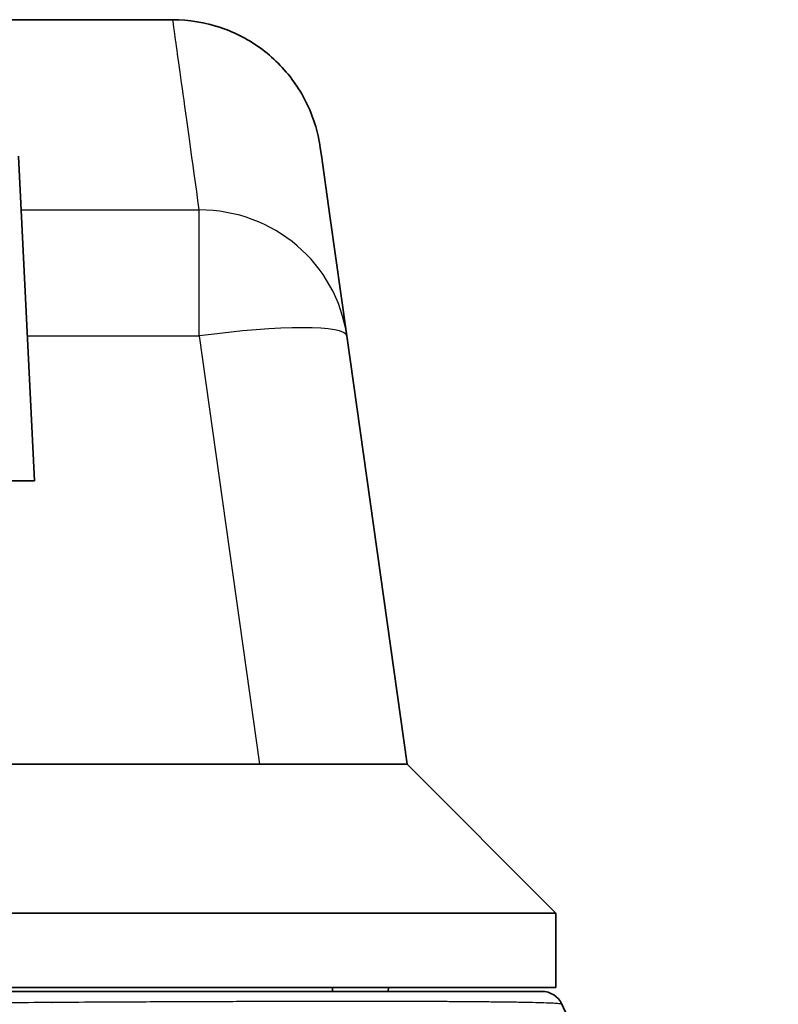
# Model space of a CAD drawing. Units: millimetres. Extents: x 29 to 811, y 16 to 578.
# Drawn here: x 253 to 263, y 83 to 96 of the extents above; entities that cross this region are included whole.
import ezdxf

# ---------------------------------------------------------------- set-up
doc = ezdxf.new("R2010")
doc.units = ezdxf.units.MM
doc.header["$LTSCALE"] = 2
doc.layers.add('Visible (ISO)', color=7, linetype='Continuous', lineweight=35)
doc.layers.add('Visible Narrow (ISO)', color=7, linetype='Continuous', lineweight=25)

msp = doc.modelspace()

# ---------------------------------------------------------------- linework, layer by layer
at = {"layer": 'Visible (ISO)'}
for p, q in [((255.341, 95.941), (249.282, 95.941)), ((257.336, 94.118), (257.321, 94.22)), ((253.267, 94.108), (253.485, 89.748)), ((257.336, 94.118), (257.45, 93.308)), ((257.676, 91.694), (257.45, 93.308)), ((257.676, 91.694), (258.485, 85.941)), ((238.485, 89.748), (253.485, 89.748)), ((258.485, 85.941), (252.485, 85.941)), ((258.485, 85.941), (260.485, 83.941)), ((260.485, 83.941), (252.485, 83.941)), ((260.485, 83.941), (260.485, 82.941)), ((252.485, 82.941), (260.485, 82.941)), ((257.485, 82.941), (257.485, 82.891)), ((258.235, 82.941), (258.232, 82.891)), ((253.718, 82.741), (253.72, 82.741)), ((263.47, 76.448), (260.565, 82.718)), ((260.565, 82.717), (260.565, 82.717))]:
    msp.add_line(p, q, dxfattribs=at)
msp.add_arc((260.293, 82.591), 0.3, 24.8962, 89.9964, dxfattribs=at)
for points, knots in [([(255.341, 95.941), (255.557, 95.941), (255.776, 95.905), (256.181, 95.769), (256.374, 95.667), (256.713, 95.412), (256.864, 95.255), (257.106, 94.905), (257.2, 94.709), (257.287, 94.412), (257.308, 94.316), (257.321, 94.22)], [0, 0, 0, 0, 0.0647965, 0.0647965, 0.1284854, 0.1284854, 0.1922141, 0.1922141, 0.2559413, 0.2559413, 0.2850953, 0.2850953, 0.2850953, 0.2850953]), ([(260.293, 82.891), (260.293, 82.891), (260.289, 82.891), (260.273, 82.891), (260.26, 82.891), (260.227, 82.891), (260.207, 82.891), (260.165, 82.891), (260.146, 82.891), (260.116, 82.891), (260.107, 82.891), (260.059, 82.891), (260.015, 82.891), (259.916, 82.891), (259.862, 82.891), (259.744, 82.891), (259.68, 82.891), (259.6, 82.891), (259.588, 82.891), (259.566, 82.891), (259.554, 82.891), (259.483, 82.891), (259.42, 82.891), (259.288, 82.891), (259.218, 82.891), (259.072, 82.891), (258.996, 82.891), (258.849, 82.891), (258.778, 82.891), (258.698, 82.891), (258.691, 82.891), (258.575, 82.891), (258.462, 82.891), (258.222, 82.891), (258.094, 82.891), (257.827, 82.891), (257.689, 82.891), (257.544, 82.891), (257.542, 82.891), (257.402, 82.891), (257.26, 82.891), (256.962, 82.891), (256.807, 82.891), (256.487, 82.891), (256.323, 82.891), (256.139, 82.891), (256.123, 82.891), (255.979, 82.891), (255.848, 82.891), (255.581, 82.891), (255.446, 82.891), (255.17, 82.891), (255.031, 82.891), (254.769, 82.891), (254.648, 82.891), (254.492, 82.891), (254.459, 82.891), (254.25, 82.891), (254.07, 82.891), (253.702, 82.891), (253.515, 82.891), (253.132, 82.891), (252.937, 82.891), (252.711, 82.891), (252.683, 82.891), (252.6, 82.891), (252.545, 82.891), (252.322, 82.891), (252.152, 82.891), (251.809, 82.891), (251.637, 82.891), (251.305, 82.891), (251.146, 82.891), (250.985, 82.891)], [0, 0, 0, 0, 0.0308832, 0.0308832, 0.0621783, 0.0621783, 0.0938766, 0.0938766, 0.1157823, 0.1157823, 0.125, 0.125, 0.1627706, 0.1627706, 0.2003638, 0.2003638, 0.2377905, 0.2377905, 0.244057, 0.244057, 0.25, 0.25, 0.281396, 0.281396, 0.3130305, 0.3130305, 0.3448225, 0.3448225, 0.3723008, 0.3723008, 0.375, 0.375, 0.4154054, 0.4154054, 0.4577027, 0.4577027, 0.5, 0.5, 0.500562, 0.500562, 0.541268, 0.541268, 0.583134, 0.583134, 0.625, 0.625, 0.6288268, 0.6288268, 0.6606051, 0.6606051, 0.6923158, 0.6923158, 0.7236864, 0.7236864, 0.75, 0.75, 0.757066, 0.757066, 0.7944188, 0.7944188, 0.8318989, 0.8318989, 0.8696346, 0.8696346, 0.875, 0.875, 0.8853461, 0.8853461, 0.9170163, 0.9170163, 0.9484507, 0.9484507, 0.9767263, 0.9767263, 0.9767263, 0.9767263])]:
    msp.add_open_spline(points, degree=3, knots=knots, dxfattribs=at)
at = {"layer": 'Visible Narrow (ISO)'}
for p, q in [((253.303, 93.386), (255.696, 93.386)), ((255.696, 91.694), (255.696, 93.386)), ((253.387, 91.694), (255.696, 91.694)), ((255.696, 91.694), (256.504, 85.941))]:
    msp.add_line(p, q, dxfattribs=at)
for ratio, start_param, end_param in [(0.984869, 0.000002, 1.433256), (0.137845, 0, 1.551426)]:
    msp.add_ellipse((255.696, 91.415), major_axis=(1.981, 0.278), ratio=ratio, start_param=start_param, end_param=end_param, dxfattribs=at)
for points, knots in [([(255.696, 93.386), (255.602, 94.065), (255.45, 95.155), (255.355, 95.839), (255.341, 95.941), (255.341, 95.941)], [0, 0, 0, 0, 0.2, 0.4, 0.5000011, 0.5000011, 0.5000011, 0.5000011]), ([(260.565, 82.717), (260.565, 82.719), (260.558, 82.721), (260.532, 82.725), (260.513, 82.727), (260.463, 82.73), (260.431, 82.732), (260.391, 82.733), (260.388, 82.733), (260.376, 82.734), (260.366, 82.734), (260.314, 82.736), (260.267, 82.738), (260.158, 82.74), (260.098, 82.742), (259.965, 82.744), (259.893, 82.745), (259.804, 82.746), (259.792, 82.746), (259.718, 82.747), (259.652, 82.748), (259.514, 82.749), (259.441, 82.75), (259.289, 82.751), (259.209, 82.752), (259.058, 82.753), (258.988, 82.753), (258.908, 82.753), (258.901, 82.753), (258.785, 82.754), (258.672, 82.754), (258.436, 82.755), (258.313, 82.755), (258.059, 82.756), (257.926, 82.756), (257.768, 82.756), (257.746, 82.756), (257.721, 82.756), (257.719, 82.756), (257.579, 82.756), (257.437, 82.756), (257.143, 82.755), (256.992, 82.755), (256.684, 82.755), (256.527, 82.754), (256.342, 82.754), (256.318, 82.754), (256.278, 82.753), (256.262, 82.753), (256.113, 82.753), (255.977, 82.752), (255.7, 82.751), (255.559, 82.751), (255.273, 82.75), (255.128, 82.749), (254.864, 82.748), (254.744, 82.747), (254.589, 82.746), (254.555, 82.746), (254.328, 82.745), (254.131, 82.744), (253.733, 82.742), (253.532, 82.74), (253.124, 82.738), (252.917, 82.736), (252.65, 82.734), (252.593, 82.734), (252.326, 82.732), (252.113, 82.73), (251.684, 82.727), (251.468, 82.725), (251.03, 82.721), (250.808, 82.719), (250.584, 82.717)], [0.0000167, 0.0000167, 0.0000167, 0.0000167, 0.036643, 0.036643, 0.0741576, 0.0741576, 0.112914, 0.112914, 0.1156995, 0.1156995, 0.125, 0.125, 0.1640173, 0.1640173, 0.2039978, 0.2039978, 0.2439782, 0.2439782, 0.25, 0.25, 0.2817113, 0.2817113, 0.3136752, 0.3136752, 0.3458056, 0.3458056, 0.3722668, 0.3722668, 0.375, 0.375, 0.4143383, 0.4143383, 0.4539297, 0.4539297, 0.4935791, 0.4935791, 0.5, 0.5, 0.5005686, 0.5005686, 0.5402791, 0.5402791, 0.579937, 0.579937, 0.6192306, 0.6192306, 0.625, 0.625, 0.628873, 0.628873, 0.6610001, 0.6610001, 0.693053, 0.693053, 0.7247452, 0.7247452, 0.75, 0.75, 0.7571576, 0.7571576, 0.7969842, 0.7969842, 0.8361289, 0.8361289, 0.875, 0.875, 0.8854357, 0.8854357, 0.9239125, 0.9239125, 0.9619533, 0.9619533, 0.9999913, 0.9999913, 0.9999913, 0.9999913])]:
    msp.add_open_spline(points, degree=3, knots=knots, dxfattribs=at)

doc.saveas('drawing.dxf')
